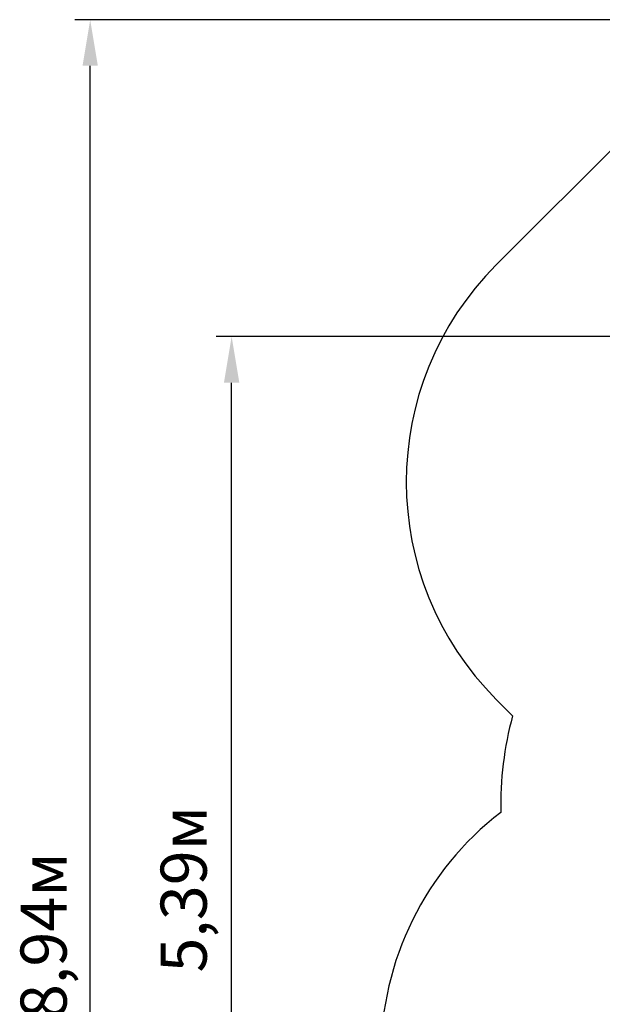
# Model space of a CAD drawing. Units: millimetres. Extents: x 2.9 to 12.6, y 1.3 to 11.7.
# Drawn here: x 2.9 to 5.7, y 6.9 to 11.7 of the extents above; entities that cross this region are included whole.
import ezdxf

# ---------------------------------------------------------------- set-up
doc = ezdxf.new("R2010")
doc.units = ezdxf.units.MM
doc.header["$LTSCALE"] = 75
doc.header["$PDSIZE"] = -1
doc.linetypes.add('SLD-Сплошная', pattern=[0])
doc.styles.get("Standard").update_dxf_attribs({"font": 'isocpeui.ttf'})
doc.dimstyles.new('ISO-25', dxfattribs={"dimtxt": 2.5, "dimasz": 2.5, "dimexe": 1.25, "dimexo": 0.625, "dimtad": 1, "dimtxsty": 'Standard', "dimcen": 2.5, "dimadec": 0, "dimazin": 0, "dimtfac": 1, "dimtmove": 0, "dimatfit": 3, "dimfxl": 1, "dimarcsym": 0})

# ---------------------------------------------------------------- blocks, each defined once
blk = doc.blocks.new('_D_14')
at = {"color": 0, "lineweight": -2, "transparency": 16777216}
for p, q in [((6.9989, 11.6774), (3.125, 11.6774)), ((3.2, 2.9616), (3.2, 11.4524)), ((6.9459, 2.7366), (3.125, 2.7366))]:
    blk.add_line(p, q, dxfattribs=at)
at = {"color": 0, "transparency": 16777216}
for points in [[(3.1625, 11.4524), (3.2375, 11.4524), (3.2, 11.6774)], [(3.1625, 2.9616), (3.2375, 2.9616), (3.2, 2.7366)]]:
    blk.add_solid(points, dxfattribs=at)
at = {"layer": 'Defpoints', "color": 0, "transparency": 16777216}
for p in [(3.2, 11.6774), (6.9989, 11.6774), (6.9459, 2.7366)]:
    blk.add_point(p, dxfattribs=at)
at = {"color": 0, "transparency": 16777216, "insert": (2.86, 7.207), "char_height": 0.225, "attachment_point": 2, "rotation": 90}
blk.add_mtext('8,94м', dxfattribs=at)
blk = doc.blocks.new('*D18')
at = {"color": 0, "lineweight": -2, "transparency": 16777216}
for p, q in [((6.9989, 10.1308), (3.8152, 10.1308)), ((3.8902, 4.9616), (3.8902, 9.9058)), ((6.9549, 4.7366), (3.8152, 4.7366))]:
    blk.add_line(p, q, dxfattribs=at)
at = {"color": 0, "transparency": 16777216}
for points in [[(3.8527, 9.9058), (3.9277, 9.9058), (3.8902, 10.1308)], [(3.8527, 4.9616), (3.9277, 4.9616), (3.8902, 4.7366)]]:
    blk.add_solid(points, dxfattribs=at)
at = {"layer": 'Defpoints', "color": 0, "transparency": 16777216}
for p in [(3.8902, 10.1308), (6.9989, 10.1308), (6.9549, 4.7366)]:
    blk.add_point(p, dxfattribs=at)
at = {"color": 0, "transparency": 16777216, "insert": (3.6852, 7.4337), "char_height": 0.225, "attachment_point": 5, "rotation": 90}
blk.add_mtext('5,39м', dxfattribs=at)

msp = doc.modelspace()

# ---------------------------------------------------------------- linework, layer by layer
at = {"color": 251, "linetype": 'SLD-Сплошная', "true_color": 0x636466}
for p, q in [((5.9382, 11.238), (5.1815, 10.4813)), ((5.1815, 8.3599), (5.2611, 8.2803))]:
    msp.add_line(p, q, dxfattribs=at)
for centre, radius, start, end in [((6.2422, 9.4206), 1.5, 135, 225), ((6.8779, 7.8426), 1.675, 164.8513, 181.1676), ((6.1179, 6.6196), 1.5, 127.5727, 180)]:
    msp.add_arc(centre, radius, start, end, dxfattribs=at)

# ---------------------------------------------------------------- dimensions: what is measured, and where the dimension line sits
at = {"color": 251, "true_color": 0x636466}
dim = msp.add_linear_dim(base=(3.2, 11.6774), p1=(6.9459, 2.7366), p2=(6.9989, 11.6774), angle=90, dimstyle='ISO-25', override={"dimtxt": 0.225, "dimasz": 0.225, "dimexe": 0.075, "dimexo": 0, "dimgap": 0.07, "dimzin": 1, "dimpost": 'м', "dimtdec": 3, "dimtzin": 1}, dxfattribs=at)
dim.commit()
dim.dimension.update_dxf_attribs({"geometry": '_D_14', "text_midpoint": (3.2, 7.207), "dimtype": 160})
dim = msp.add_linear_dim(base=(3.8902, 10.1308), p1=(6.9549, 4.7366), p2=(6.9989, 10.1308), angle=90, dimstyle='ISO-25', override={"dimtxt": 0.225, "dimasz": 0.225, "dimexe": 0.075, "dimexo": 0, "dimgap": 0.07, "dimtih": 0, "dimtoh": 0, "dimzin": 1, "dimpost": 'м', "dimtdec": 3, "dimtzin": 1})
dim.commit()
dim.dimension.update_dxf_attribs({"geometry": '*D18', "text_midpoint": (3.6852, 7.4337)})

doc.saveas('drawing.dxf')
